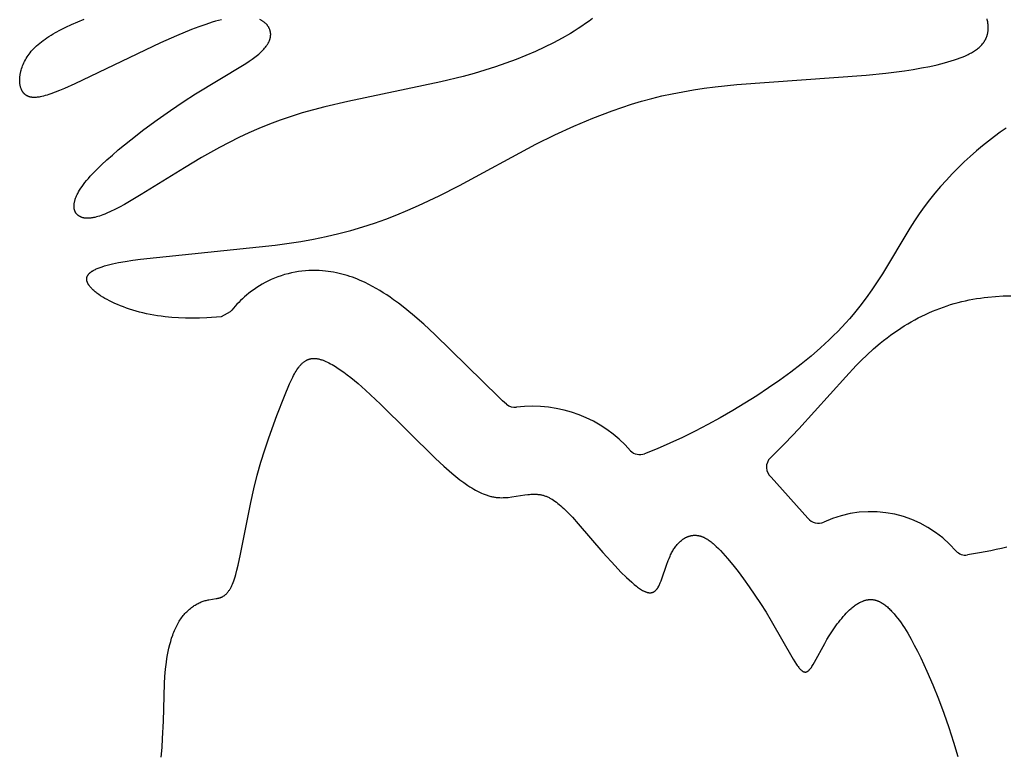
# Model space of a CAD drawing. Extents: x -394 to 394, y -394 to 394.
# Drawn here: x -196 to -187, y -172 to -166 of the extents above; entities that cross this region are included whole.
import ezdxf

# ---------------------------------------------------------------- set-up
doc = ezdxf.new("R2010")
doc.units = 0
doc.header["$MEASUREMENT"] = 0
doc.layers.add('DEFAULT', color=7, linetype='Continuous')

msp = doc.modelspace()

# ---------------------------------------------------------------- linework, layer by layer
at = {"layer": 'DEFAULT'}
for p, q in [((-194.3673, -168.4095), (-194.4517, -168.4543)), ((-189.1127, -170.2847), (-189.4487, -169.9132))]:
    msp.add_line(p, q, dxfattribs=at)
for points in [[(-194.4473, -165.7517), (-194.4742, -165.7587), (-194.502, -165.7666), (-194.5308, -165.7752), (-194.591, -165.7949), (-194.6543, -165.8174), (-194.7202, -165.8423), (-194.8582, -165.8985), (-195.0015, -165.9611), (-195.782, -166.3335), (-195.8768, -166.3767), (-195.9201, -166.3953), (-195.9607, -166.4117), (-195.9987, -166.4258), (-196.0167, -166.432), (-196.0341, -166.4376), (-196.0508, -166.4425), (-196.0669, -166.4469), (-196.0824, -166.4506), (-196.0973, -166.4536), (-196.1045, -166.4549), (-196.1115, -166.456), (-196.1184, -166.4569), (-196.1252, -166.4577), (-196.1318, -166.4583), (-196.1382, -166.4587), (-196.1445, -166.4589), (-196.1507, -166.459), (-196.1567, -166.4589), (-196.1626, -166.4586), (-196.1683, -166.4581), (-196.1711, -166.4578), (-196.1739, -166.4575), (-196.1766, -166.4571), (-196.1793, -166.4567), (-196.1819, -166.4562), (-196.1846, -166.4556), (-196.1872, -166.4551), (-196.1897, -166.4544), (-196.1922, -166.4538), (-196.1947, -166.453), (-196.1972, -166.4523), (-196.1996, -166.4514), (-196.202, -166.4506), (-196.2043, -166.4497), (-196.2066, -166.4487), (-196.2089, -166.4477), (-196.2112, -166.4467), (-196.2134, -166.4456), (-196.2155, -166.4444), (-196.2177, -166.4433), (-196.2198, -166.442), (-196.2218, -166.4408), (-196.2239, -166.4395), (-196.2259, -166.4381), (-196.2278, -166.4367), (-196.2298, -166.4353), (-196.2317, -166.4338), (-196.2335, -166.4323), (-196.2354, -166.4308), (-196.2371, -166.4292), (-196.2389, -166.4275), (-196.2406, -166.4259), (-196.2423, -166.4241), (-196.244, -166.4224), (-196.2456, -166.4206), (-196.2472, -166.4188), (-196.2487, -166.4169), (-196.2502, -166.415), (-196.2517, -166.4131), (-196.2532, -166.4112), (-196.2546, -166.4092), (-196.2559, -166.4071), (-196.2573, -166.4051), (-196.2586, -166.403), (-196.2599, -166.4008), (-196.2611, -166.3987), (-196.2623, -166.3965), (-196.2635, -166.3942), (-196.2646, -166.392), (-196.2657, -166.3897), (-196.2678, -166.385), (-196.2698, -166.3802), (-196.2716, -166.3753), (-196.2733, -166.3703), (-196.2749, -166.3652), (-196.2763, -166.3599), (-196.2776, -166.3546), (-196.2788, -166.3492), (-196.2798, -166.3436), (-196.2807, -166.338), (-196.2814, -166.3323), (-196.282, -166.3265), (-196.2825, -166.3207), (-196.2828, -166.3147), (-196.283, -166.3087), (-196.2831, -166.3026), (-196.2831, -166.2965), (-196.2829, -166.2902), (-196.2825, -166.284), (-196.2821, -166.2776), (-196.2815, -166.2712), (-196.2808, -166.2648), (-196.2799, -166.2583), (-196.2789, -166.2518), (-196.2778, -166.2452), (-196.2765, -166.2386), (-196.2752, -166.232), (-196.2736, -166.2253), (-196.272, -166.2186), (-196.2702, -166.2119), (-196.2662, -166.1984), (-196.2617, -166.1848), (-196.2567, -166.1713), (-196.2512, -166.1577), (-196.2451, -166.1442), (-196.2386, -166.1307), (-196.2315, -166.1174), (-196.2239, -166.1041), (-196.2157, -166.0909), (-196.207, -166.0779), (-196.1978, -166.0649), (-196.1879, -166.0521), (-196.1774, -166.0393), (-196.1663, -166.0266), (-196.1546, -166.014), (-196.1422, -166.0015), (-196.1291, -165.989), (-196.1153, -165.9766), (-196.1008, -165.9643), (-196.0855, -165.952), (-196.0695, -165.9397), (-196.0527, -165.9275), (-196.0351, -165.9154), (-196.0167, -165.9033), (-195.9975, -165.8911), (-195.9775, -165.8791), (-195.9565, -165.867), (-195.912, -165.8429), (-195.8637, -165.8188), (-195.8116, -165.7947), (-195.7556, -165.7705), (-195.6954, -165.7461)], [(-191.0715, -165.74), (-191.1029, -165.7637), (-191.1353, -165.7872), (-191.1687, -165.8103), (-191.2029, -165.833), (-191.2381, -165.8554), (-191.2742, -165.8775), (-191.3489, -165.9206), (-191.4269, -165.9623), (-191.508, -166.0026), (-191.592, -166.0413), (-191.6789, -166.0785), (-191.7683, -166.1142), (-191.8602, -166.1483), (-191.9543, -166.1808), (-192.0506, -166.2116), (-192.1487, -166.2408), (-192.2486, -166.2682), (-192.4529, -166.3183), (-193.2985, -166.4945), (-193.5083, -166.5439), (-193.6117, -166.571), (-193.714, -166.6), (-193.8147, -166.6313), (-193.9138, -166.6651), (-194.0111, -166.7016), (-194.1063, -166.7406), (-194.1994, -166.7816), (-194.2904, -166.8244), (-194.3791, -166.8686), (-194.4655, -166.9138), (-194.6306, -167.0058), (-194.7852, -167.0975), (-195.1779, -167.3423), (-195.2828, -167.4047), (-195.3304, -167.4317), (-195.3751, -167.4558), (-195.4168, -167.4773), (-195.4557, -167.496), (-195.4919, -167.5122), (-195.5091, -167.5193), (-195.5256, -167.5258), (-195.5415, -167.5317), (-195.5568, -167.537), (-195.5716, -167.5416), (-195.5858, -167.5456), (-195.5994, -167.5491), (-195.6125, -167.5519), (-195.6189, -167.5532), (-195.6251, -167.5542), (-195.6312, -167.5551), (-195.6372, -167.5559), (-195.6431, -167.5566), (-195.6488, -167.5571), (-195.6545, -167.5574), (-195.66, -167.5576), (-195.6654, -167.5577), (-195.6707, -167.5576), (-195.6759, -167.5574), (-195.6809, -167.5571), (-195.6859, -167.5566), (-195.6907, -167.556), (-195.6955, -167.5553), (-195.7002, -167.5544), (-195.7047, -167.5534), (-195.7092, -167.5523), (-195.7135, -167.551), (-195.7178, -167.5496), (-195.722, -167.5481), (-195.7241, -167.5473), (-195.7261, -167.5465), (-195.7281, -167.5456), (-195.7301, -167.5447), (-195.732, -167.5438), (-195.734, -167.5428), (-195.7359, -167.5418), (-195.7378, -167.5408), (-195.7396, -167.5397), (-195.7414, -167.5386), (-195.7432, -167.5375), (-195.745, -167.5363), (-195.7467, -167.5351), (-195.7485, -167.5339), (-195.7501, -167.5327), (-195.7518, -167.5314), (-195.7534, -167.5301), (-195.755, -167.5287), (-195.7566, -167.5273), (-195.7581, -167.5259), (-195.7596, -167.5245), (-195.7611, -167.523), (-195.7625, -167.5215), (-195.7639, -167.5199), (-195.7653, -167.5184), (-195.7666, -167.5168), (-195.7679, -167.5151), (-195.7692, -167.5134), (-195.7704, -167.5117), (-195.7716, -167.51), (-195.7728, -167.5082), (-195.7739, -167.5064), (-195.775, -167.5046), (-195.776, -167.5028), (-195.777, -167.5009), (-195.778, -167.4989), (-195.7789, -167.497), (-195.7798, -167.495), (-195.7807, -167.493), (-195.7815, -167.4909), (-195.7823, -167.4888), (-195.783, -167.4867), (-195.7837, -167.4846), (-195.7844, -167.4824), (-195.785, -167.4802), (-195.7855, -167.4779), (-195.7861, -167.4756), (-195.7866, -167.4733), (-195.787, -167.471), (-195.7874, -167.4686), (-195.7877, -167.4662), (-195.7881, -167.4638), (-195.7883, -167.4613), (-195.7885, -167.4588), (-195.7887, -167.4563), (-195.7888, -167.4537), (-195.7889, -167.4511), (-195.789, -167.4485), (-195.7889, -167.4458), (-195.7889, -167.4431), (-195.7886, -167.4376), (-195.7881, -167.432), (-195.7875, -167.4263), (-195.7866, -167.4204), (-195.7855, -167.4144), (-195.7843, -167.4083), (-195.7828, -167.4021), (-195.781, -167.3957), (-195.7791, -167.3892), (-195.777, -167.3826), (-195.7746, -167.3758), (-195.772, -167.3689), (-195.7691, -167.3619), (-195.766, -167.3548), (-195.7627, -167.3475), (-195.7592, -167.3401), (-195.7554, -167.3326), (-195.7513, -167.3249), (-195.747, -167.3172), (-195.7376, -167.3012), (-195.7272, -167.2848), (-195.7157, -167.2678), (-195.7031, -167.2503), (-195.6893, -167.2324), (-195.6744, -167.2139), (-195.6583, -167.1949), (-195.6411, -167.1754), (-195.6226, -167.1554), (-195.5825, -167.1141), (-195.5385, -167.0713), (-195.4908, -167.0273), (-195.44, -166.9823), (-195.3865, -166.9366), (-195.273, -166.844), (-195.1537, -166.7517), (-195.0319, -166.6617), (-194.9111, -166.5763), (-194.7946, -166.4974), (-194.6853, -166.4266), (-194.2572, -166.1687), (-194.2256, -166.1488), (-194.196, -166.1294), (-194.1686, -166.1105), (-194.1432, -166.0918), (-194.1313, -166.0826), (-194.1199, -166.0734), (-194.1091, -166.0643), (-194.0988, -166.0552), (-194.089, -166.0462), (-194.0797, -166.0373), (-194.071, -166.0283), (-194.0627, -166.0195), (-194.055, -166.0107), (-194.0478, -166.0019), (-194.0411, -165.9932), (-194.0379, -165.9889), (-194.0349, -165.9846), (-194.032, -165.9803), (-194.0292, -165.976), (-194.0266, -165.9717), (-194.0241, -165.9675), (-194.0217, -165.9632), (-194.0194, -165.959), (-194.0173, -165.9548), (-194.0153, -165.9506), (-194.0134, -165.9464), (-194.0116, -165.9423), (-194.01, -165.9381), (-194.0085, -165.934), (-194.0071, -165.9298), (-194.0058, -165.9257), (-194.0047, -165.9216), (-194.0037, -165.9176), (-194.0028, -165.9135), (-194.002, -165.9095), (-194.0014, -165.9054), (-194.0009, -165.9014), (-194.0005, -165.8974), (-194.0002, -165.8934), (-194.0001, -165.8895), (-194, -165.8855), (-194.0001, -165.8816), (-194.0003, -165.8777), (-194.0007, -165.8738), (-194.0012, -165.8699), (-194.0017, -165.866), (-194.0024, -165.8621), (-194.0033, -165.8583), (-194.0042, -165.8545), (-194.0053, -165.8507), (-194.0065, -165.8469), (-194.0078, -165.8431), (-194.0092, -165.8394), (-194.0108, -165.8356), (-194.0125, -165.8319), (-194.0143, -165.8282), (-194.0162, -165.8245), (-194.0182, -165.8208), (-194.0204, -165.8172), (-194.0227, -165.8136), (-194.0251, -165.81), (-194.0276, -165.8064), (-194.0303, -165.8029), (-194.033, -165.7994), (-194.036, -165.7959), (-194.039, -165.7925), (-194.0422, -165.7891), (-194.0456, -165.7858), (-194.0491, -165.7825), (-194.0527, -165.7793), (-194.0564, -165.7761), (-194.0604, -165.773), (-194.0644, -165.77), (-194.0686, -165.767), (-194.073, -165.7641), (-194.0775, -165.7613), (-194.0822, -165.7585), (-194.0871, -165.7558), (-194.0921, -165.7532), (-194.0972, -165.7507)], [(-194.4517, -168.4543), (-194.5823, -168.4624), (-194.6472, -168.4648), (-194.7115, -168.4658), (-194.7752, -168.4654), (-194.838, -168.4633), (-194.8998, -168.4595), (-194.9605, -168.4537), (-194.9954, -168.4494), (-195.0298, -168.4444), (-195.0638, -168.4388), (-195.0971, -168.4325), (-195.1299, -168.4257), (-195.162, -168.4183), (-195.1935, -168.4103), (-195.2243, -168.4019), (-195.2544, -168.393), (-195.2837, -168.3837), (-195.3123, -168.374), (-195.34, -168.364), (-195.3668, -168.3535), (-195.3927, -168.3428), (-195.4178, -168.3319), (-195.4418, -168.3206), (-195.4649, -168.3092), (-195.487, -168.2976), (-195.508, -168.2859), (-195.5279, -168.274), (-195.5467, -168.2621), (-195.5643, -168.2501), (-195.5727, -168.2441), (-195.5807, -168.2381), (-195.5885, -168.2321), (-195.5959, -168.2261), (-195.6031, -168.2201), (-195.6099, -168.2141), (-195.6164, -168.2082), (-195.6225, -168.2022), (-195.6284, -168.1963), (-195.6339, -168.1905), (-195.639, -168.1846), (-195.6439, -168.1788), (-195.6483, -168.1731), (-195.6504, -168.1702), (-195.6525, -168.1674), (-195.6544, -168.1645), (-195.6562, -168.1617), (-195.658, -168.1589), (-195.6596, -168.1561), (-195.6612, -168.1533), (-195.6627, -168.1506), (-195.664, -168.1478), (-195.6653, -168.1451), (-195.6665, -168.1424), (-195.6676, -168.1397), (-195.6686, -168.137), (-195.6695, -168.1343), (-195.6704, -168.1317), (-195.6711, -168.129), (-195.6717, -168.1264), (-195.6722, -168.1238), (-195.6727, -168.1213), (-195.6729, -168.12), (-195.673, -168.1187), (-195.6731, -168.1174), (-195.6733, -168.1162), (-195.6733, -168.1149), (-195.6734, -168.1137), (-195.6735, -168.1124), (-195.6735, -168.1112), (-195.6735, -168.1099), (-195.6734, -168.1087), (-195.6734, -168.1074), (-195.6733, -168.1062), (-195.6732, -168.105), (-195.6731, -168.1038), (-195.6729, -168.1025), (-195.6728, -168.1013), (-195.6726, -168.1001), (-195.6723, -168.0989), (-195.6721, -168.0977), (-195.6718, -168.0965), (-195.6715, -168.0953), (-195.6712, -168.0941), (-195.6709, -168.0929), (-195.6705, -168.0918), (-195.6701, -168.0906), (-195.6697, -168.0894), (-195.6693, -168.0883), (-195.6688, -168.0871), (-195.6684, -168.0859), (-195.6679, -168.0848), (-195.6673, -168.0836), (-195.6668, -168.0825), (-195.6662, -168.0813), (-195.6656, -168.0802), (-195.6643, -168.0779), (-195.663, -168.0757), (-195.6615, -168.0735), (-195.66, -168.0712), (-195.6584, -168.069), (-195.6566, -168.0669), (-195.6548, -168.0647), (-195.6529, -168.0625), (-195.6509, -168.0604), (-195.6488, -168.0583), (-195.6466, -168.0562), (-195.6443, -168.0541), (-195.6419, -168.052), (-195.6394, -168.0499), (-195.6368, -168.0479), (-195.6342, -168.0459), (-195.6314, -168.0438), (-195.6285, -168.0418), (-195.6256, -168.0398), (-195.6226, -168.0379), (-195.6162, -168.034), (-195.6095, -168.0301), (-195.6024, -168.0263), (-195.5949, -168.0226), (-195.5871, -168.0189), (-195.5789, -168.0153), (-195.5703, -168.0117), (-195.5614, -168.0081), (-195.5521, -168.0047), (-195.5324, -167.9978), (-195.5112, -167.9912), (-195.4885, -167.9848), (-195.4645, -167.9785), (-195.4389, -167.9724), (-195.3835, -167.9608), (-195.3223, -167.9497), (-195.2554, -167.9392), (-195.1827, -167.9292), (-193.9591, -167.8033), (-193.7254, -167.7676), (-193.6093, -167.7467), (-193.4943, -167.7233), (-193.381, -167.6974), (-193.27, -167.6687), (-193.1615, -167.637), (-193.0557, -167.6026), (-192.9523, -167.5657), (-192.8511, -167.5266), (-192.752, -167.4854), (-192.655, -167.4426), (-192.4661, -167.3526), (-192.2831, -167.2588), (-191.5866, -166.8845), (-191.4155, -166.7998), (-191.2437, -166.7205), (-191.0705, -166.6471), (-190.9831, -166.6128), (-190.8951, -166.5802), (-190.8062, -166.5494), (-190.7165, -166.5205), (-190.6258, -166.4935), (-190.5341, -166.4685), (-190.4411, -166.4456), (-190.3469, -166.4249), (-190.2513, -166.4064), (-190.1544, -166.3898), (-190.0566, -166.3752), (-189.9579, -166.3623), (-189.7585, -166.3407), (-188.5827, -166.2566), (-188.404, -166.2379), (-188.2353, -166.2159), (-188.1553, -166.2036), (-188.0785, -166.1903), (-188.0053, -166.1761), (-187.936, -166.1609), (-187.8707, -166.1446), (-187.8397, -166.1361), (-187.8097, -166.1273), (-187.781, -166.1182), (-187.7534, -166.1088), (-187.7271, -166.0991), (-187.702, -166.0892), (-187.6782, -166.0789), (-187.6557, -166.0684), (-187.6449, -166.063), (-187.6345, -166.0575), (-187.6245, -166.052), (-187.6148, -166.0464), (-187.6055, -166.0407), (-187.5965, -166.0349), (-187.5878, -166.029), (-187.5795, -166.0231), (-187.5716, -166.017), (-187.564, -166.0109), (-187.5567, -166.0047), (-187.5497, -165.9985), (-187.5431, -165.9921), (-187.5368, -165.9857), (-187.5308, -165.9792), (-187.5251, -165.9726), (-187.5198, -165.9659), (-187.5172, -165.9625), (-187.5148, -165.9591), (-187.5123, -165.9557), (-187.51, -165.9523), (-187.5078, -165.9488), (-187.5056, -165.9453), (-187.5035, -165.9418), (-187.5015, -165.9383), (-187.4995, -165.9347), (-187.4976, -165.9312), (-187.4958, -165.9276), (-187.4941, -165.924), (-187.4924, -165.9203), (-187.4908, -165.9167), (-187.4893, -165.913), (-187.4879, -165.9093), (-187.4865, -165.9056), (-187.4852, -165.9018), (-187.4839, -165.8981), (-187.4828, -165.8943), (-187.4817, -165.8905), (-187.4806, -165.8866), (-187.4797, -165.8828), (-187.4788, -165.8789), (-187.4779, -165.875), (-187.4772, -165.8711), (-187.4758, -165.8632), (-187.4748, -165.8552), (-187.474, -165.8471), (-187.4734, -165.8389), (-187.4731, -165.8306), (-187.473, -165.8222), (-187.4732, -165.8138), (-187.4737, -165.8052), (-187.4743, -165.7966), (-187.4752, -165.7878), (-187.4763, -165.779), (-187.4777, -165.77), (-187.4793, -165.761), (-187.4811, -165.7519), (-187.4831, -165.7426)], [(-187.3108, -166.7381), (-187.3632, -166.7744), (-187.4166, -166.8134), (-187.4709, -166.8551), (-187.5257, -166.8992), (-187.5809, -166.9458), (-187.6363, -166.9946), (-187.6915, -167.0455), (-187.7463, -167.0985), (-187.8006, -167.1534), (-187.854, -167.2101), (-187.9064, -167.2684), (-187.9575, -167.3283), (-188.0071, -167.3896), (-188.0549, -167.4522), (-188.1007, -167.516), (-188.1445, -167.5809), (-188.1865, -167.6469), (-188.4358, -168.0628), (-188.4821, -168.1352), (-188.5313, -168.2085), (-188.584, -168.2825), (-188.6407, -168.3573), (-188.702, -168.4328), (-188.7345, -168.4708), (-188.7684, -168.509), (-188.8037, -168.5474), (-188.8405, -168.5859), (-188.879, -168.6246), (-188.919, -168.6634), (-188.9987, -168.7367), (-189.084, -168.8102), (-189.1744, -168.8837), (-189.2695, -168.9568), (-189.3686, -169.0292), (-189.4715, -169.1008), (-189.5776, -169.171), (-189.6864, -169.2398), (-189.7975, -169.3067), (-189.9103, -169.3715), (-190.0245, -169.4339), (-190.1395, -169.4935), (-190.2549, -169.5502), (-190.3702, -169.6035), (-190.4849, -169.6532), (-190.5986, -169.699)], [(-191.8548, -169.2485), (-191.8907, -169.2169), (-191.9259, -169.1846), (-192.5081, -168.6138), (-192.6076, -168.5219), (-192.7096, -168.4329), (-192.7943, -168.3638), (-192.8376, -168.3304), (-192.8816, -168.298), (-192.9125, -168.2763), (-192.9438, -168.2551), (-192.9754, -168.2345), (-193.0075, -168.2146), (-193.04, -168.1955), (-193.073, -168.1771), (-193.1064, -168.1595), (-193.1402, -168.1429), (-193.1631, -168.1323), (-193.1861, -168.1222), (-193.2093, -168.1125), (-193.2327, -168.1033), (-193.2563, -168.0946), (-193.2801, -168.0864), (-193.304, -168.0787), (-193.3281, -168.0716), (-193.3527, -168.0649), (-193.3774, -168.0588), (-193.4022, -168.0533), (-193.4272, -168.0484), (-193.4522, -168.0441), (-193.4774, -168.0404), (-193.5027, -168.0374), (-193.528, -168.035), (-193.5593, -168.033), (-193.5907, -168.032), (-193.6221, -168.032), (-193.6534, -168.033), (-193.6848, -168.0351), (-193.716, -168.0382), (-193.7471, -168.0423), (-193.7781, -168.0474), (-193.8101, -168.0539), (-193.842, -168.0615), (-193.8735, -168.0702), (-193.9047, -168.0799), (-193.9356, -168.0908), (-193.9661, -168.1027), (-193.9961, -168.1156), (-194.0257, -168.1296), (-194.0517, -168.143), (-194.0774, -168.1572), (-194.1026, -168.1721), (-194.1273, -168.1878), (-194.1515, -168.2043), (-194.1752, -168.2215), (-194.1984, -168.2393), (-194.2211, -168.2579), (-194.2391, -168.2735), (-194.2567, -168.2894), (-194.2739, -168.3058), (-194.2907, -168.3226), (-194.3072, -168.3398), (-194.3233, -168.3573), (-194.339, -168.3751), (-194.3543, -168.3933), (-194.3673, -168.4095)], [(-189.4541, -169.7364), (-189.319, -169.6025), (-189.1946, -169.472), (-188.7696, -168.9991), (-188.6731, -168.8967), (-188.6252, -168.8483), (-188.5771, -168.8019), (-188.5163, -168.7464), (-188.4549, -168.6942), (-188.4241, -168.6694), (-188.3931, -168.6453), (-188.362, -168.622), (-188.3308, -168.5995), (-188.2995, -168.5778), (-188.2681, -168.5569), (-188.2365, -168.5368), (-188.2048, -168.5174), (-188.173, -168.4988), (-188.141, -168.481), (-188.109, -168.4639), (-188.0768, -168.4476), (-188.0445, -168.432), (-188.012, -168.4171), (-187.9795, -168.403), (-187.9468, -168.3895), (-187.9139, -168.3769), (-187.881, -168.3649), (-187.8479, -168.3536), (-187.8147, -168.343), (-187.7813, -168.3331), (-187.7478, -168.3239), (-187.7142, -168.3154), (-187.6804, -168.3076), (-187.6465, -168.3004), (-187.6125, -168.2939), (-187.5784, -168.2881), (-187.544, -168.2829), (-187.5096, -168.2784), (-187.4751, -168.2745), (-187.4057, -168.2684), (-187.3363, -168.2643), (-187.2669, -168.2622)], [(-194.996, -172.4586), (-194.9884, -172.3718), (-194.9826, -172.2876), (-194.9759, -172.1317), (-194.9671, -171.79), (-194.9628, -171.7246), (-194.9567, -171.659), (-194.9485, -171.5935), (-194.9436, -171.561), (-194.938, -171.5289), (-194.9319, -171.4972), (-194.9251, -171.466), (-194.9177, -171.4353), (-194.9096, -171.4054), (-194.9008, -171.3762), (-194.8913, -171.3479), (-194.8862, -171.334), (-194.881, -171.3205), (-194.8756, -171.3072), (-194.87, -171.2941), (-194.8642, -171.2814), (-194.8582, -171.2689), (-194.852, -171.2568), (-194.8456, -171.2449), (-194.839, -171.2334), (-194.8322, -171.2222), (-194.8252, -171.2113), (-194.818, -171.2008), (-194.8106, -171.1906), (-194.8031, -171.1807), (-194.7955, -171.1711), (-194.7877, -171.1618), (-194.7797, -171.1529), (-194.7716, -171.1442), (-194.7634, -171.1359), (-194.7551, -171.1279), (-194.7467, -171.1202), (-194.7382, -171.1128), (-194.7296, -171.1057), (-194.7209, -171.0989), (-194.7122, -171.0924), (-194.7034, -171.0862), (-194.6946, -171.0803), (-194.6857, -171.0747), (-194.6767, -171.0694), (-194.6678, -171.0644), (-194.6588, -171.0597), (-194.6499, -171.0553), (-194.6409, -171.0512), (-194.6319, -171.0473), (-194.623, -171.0438), (-194.6141, -171.0405), (-194.6052, -171.0376), (-194.5963, -171.0349), (-194.5875, -171.0325), (-194.5788, -171.0303), (-194.5702, -171.0285), (-194.5616, -171.0268), (-194.4955, -171.017), (-194.4876, -171.0155), (-194.4798, -171.0138), (-194.4759, -171.0129), (-194.4721, -171.0119), (-194.4682, -171.0108), (-194.4644, -171.0097), (-194.4606, -171.0084), (-194.4568, -171.0071), (-194.4531, -171.0057), (-194.4493, -171.0042), (-194.4456, -171.0025), (-194.4419, -171.0008), (-194.4382, -170.9989), (-194.4346, -170.9969), (-194.431, -170.9948), (-194.4274, -170.9926), (-194.4238, -170.9902), (-194.4202, -170.9877), (-194.4167, -170.985), (-194.4131, -170.9822), (-194.4096, -170.9792), (-194.4062, -170.976), (-194.4027, -170.9727), (-194.3993, -170.9692), (-194.3959, -170.9655), (-194.3925, -170.9616), (-194.3891, -170.9575), (-194.3858, -170.9533), (-194.3825, -170.9488), (-194.3792, -170.9441), (-194.3759, -170.9392), (-194.3727, -170.9341), (-194.3695, -170.9287), (-194.3663, -170.9232), (-194.3631, -170.9173), (-194.36, -170.9113), (-194.3568, -170.905), (-194.3538, -170.8984), (-194.3476, -170.8845), (-194.3416, -170.8695), (-194.3357, -170.8534), (-194.3299, -170.8362), (-194.3241, -170.818), (-194.3184, -170.7987), (-194.3073, -170.7574), (-194.2963, -170.7125), (-194.2746, -170.6135), (-194.1807, -170.1412), (-194.1526, -170.017), (-194.1216, -169.8953), (-194.0883, -169.777), (-194.0532, -169.6627), (-194.0172, -169.5532), (-193.9445, -169.3509), (-193.8755, -169.1754), (-193.8286, -169.0644), (-193.8135, -169.0316), (-193.7985, -169.0012), (-193.791, -168.9868), (-193.7835, -168.973), (-193.776, -168.9598), (-193.7685, -168.9472), (-193.7608, -168.9352), (-193.7531, -168.9238), (-193.7453, -168.9131), (-193.7414, -168.9079), (-193.7374, -168.903), (-193.7334, -168.8981), (-193.7294, -168.8935), (-193.7253, -168.889), (-193.7213, -168.8847), (-193.7171, -168.8805), (-193.713, -168.8765), (-193.7088, -168.8726), (-193.7045, -168.869), (-193.7002, -168.8655), (-193.6959, -168.8621), (-193.6915, -168.859), (-193.6871, -168.856), (-193.6826, -168.8531), (-193.678, -168.8505), (-193.6735, -168.848), (-193.6711, -168.8468), (-193.6688, -168.8457), (-193.6665, -168.8446), (-193.6641, -168.8436), (-193.6617, -168.8426), (-193.6593, -168.8416), (-193.6569, -168.8407), (-193.6545, -168.8398), (-193.6521, -168.839), (-193.6496, -168.8382), (-193.6472, -168.8375), (-193.6447, -168.8368), (-193.6422, -168.8362), (-193.6397, -168.8356), (-193.6371, -168.835), (-193.6346, -168.8345), (-193.632, -168.8341), (-193.6294, -168.8336), (-193.6268, -168.8333), (-193.6242, -168.833), (-193.6215, -168.8327), (-193.6189, -168.8324), (-193.6162, -168.8323), (-193.6135, -168.8321), (-193.608, -168.832), (-193.6025, -168.832), (-193.5969, -168.8323), (-193.5912, -168.8327), (-193.5854, -168.8333), (-193.5795, -168.8341), (-193.5736, -168.835), (-193.5676, -168.8361), (-193.5616, -168.8374), (-193.5554, -168.8389), (-193.5492, -168.8406), (-193.5429, -168.8424), (-193.5366, -168.8443), (-193.5302, -168.8465), (-193.5237, -168.8488), (-193.5106, -168.8538), (-193.4972, -168.8595), (-193.4835, -168.8657), (-193.4696, -168.8726), (-193.4555, -168.88), (-193.4412, -168.888), (-193.4267, -168.8964), (-193.4119, -168.9055), (-193.397, -168.915), (-193.3666, -168.9354), (-193.3355, -168.9576), (-193.3038, -168.9815), (-193.2716, -169.0068), (-193.2057, -169.0616), (-193.1385, -169.1209), (-193.0014, -169.2493), (-192.4994, -169.7437), (-192.4257, -169.8118), (-192.3522, -169.876), (-192.3156, -169.9062), (-192.2791, -169.9349), (-192.2429, -169.9618), (-192.2069, -169.9869), (-192.189, -169.9986), (-192.1712, -170.0098), (-192.1535, -170.0205), (-192.1358, -170.0305), (-192.1183, -170.0399), (-192.1008, -170.0487), (-192.0835, -170.0569), (-192.0663, -170.0643), (-192.0492, -170.071), (-192.0406, -170.0741), (-192.0322, -170.077), (-192.0237, -170.0798), (-192.0153, -170.0823), (-192.0069, -170.0846), (-191.9986, -170.0868), (-191.9903, -170.0887), (-191.982, -170.0904), (-191.9737, -170.092), (-191.9655, -170.0934), (-191.9573, -170.0946), (-191.9492, -170.0956), (-191.9411, -170.0965), (-191.933, -170.0972), (-191.925, -170.0977), (-191.9169, -170.0981), (-191.901, -170.0986), (-191.8852, -170.0985), (-191.8695, -170.0979), (-191.8539, -170.097), (-191.8384, -170.0957), (-191.8078, -170.0922), (-191.6894, -170.0739), (-191.6607, -170.0703), (-191.6465, -170.0688), (-191.6323, -170.0677), (-191.6182, -170.067), (-191.6042, -170.0668), (-191.5973, -170.0668), (-191.5903, -170.067), (-191.5834, -170.0673), (-191.5764, -170.0678), (-191.5695, -170.0684), (-191.5627, -170.0691), (-191.5558, -170.07), (-191.5489, -170.0711), (-191.5421, -170.0723), (-191.5352, -170.0738), (-191.5284, -170.0754), (-191.5216, -170.0772), (-191.5148, -170.0791), (-191.5081, -170.0813), (-191.5013, -170.0837), (-191.4945, -170.0863), (-191.4878, -170.089), (-191.4811, -170.0919), (-191.4743, -170.095), (-191.4676, -170.0983), (-191.4609, -170.1018), (-191.4542, -170.1054), (-191.4476, -170.1092), (-191.4409, -170.1131), (-191.4276, -170.1215), (-191.4143, -170.1304), (-191.401, -170.14), (-191.3877, -170.1501), (-191.3745, -170.1608), (-191.3612, -170.172), (-191.348, -170.1837), (-191.3348, -170.1959), (-191.3083, -170.2215), (-191.2817, -170.2487), (-191.2551, -170.2773), (-191.2016, -170.3379), (-190.9789, -170.5976), (-190.8672, -170.7198), (-190.8138, -170.775), (-190.7631, -170.8247), (-190.739, -170.8473), (-190.716, -170.868), (-190.6939, -170.8869), (-190.6731, -170.9037), (-190.6631, -170.9113), (-190.6535, -170.9184), (-190.6441, -170.9249), (-190.635, -170.9309), (-190.6263, -170.9364), (-190.6178, -170.9413), (-190.6096, -170.9458), (-190.6056, -170.9478), (-190.6016, -170.9497), (-190.5977, -170.9515), (-190.5939, -170.9531), (-190.5902, -170.9546), (-190.5865, -170.956), (-190.5828, -170.9573), (-190.5793, -170.9585), (-190.5758, -170.9595), (-190.5723, -170.9604), (-190.5689, -170.9612), (-190.5656, -170.9619), (-190.5623, -170.9624), (-190.559, -170.9629), (-190.5574, -170.963), (-190.5558, -170.9632), (-190.5543, -170.9633), (-190.5527, -170.9634), (-190.5512, -170.9634), (-190.5496, -170.9634), (-190.5481, -170.9634), (-190.5466, -170.9634), (-190.5451, -170.9633), (-190.5436, -170.9632), (-190.5421, -170.9631), (-190.5407, -170.963), (-190.5392, -170.9628), (-190.5378, -170.9626), (-190.5364, -170.9623), (-190.535, -170.9621), (-190.5336, -170.9618), (-190.5322, -170.9615), (-190.5308, -170.9611), (-190.5294, -170.9607), (-190.5281, -170.9603), (-190.5267, -170.9599), (-190.5254, -170.9594), (-190.5241, -170.9589), (-190.5227, -170.9584), (-190.5214, -170.9579), (-190.5201, -170.9573), (-190.5189, -170.9567), (-190.5176, -170.9561), (-190.5163, -170.9554), (-190.5151, -170.9547), (-190.5138, -170.954), (-190.5126, -170.9533), (-190.5113, -170.9525), (-190.5101, -170.9517), (-190.5089, -170.9509), (-190.5077, -170.9501), (-190.5065, -170.9492), (-190.5053, -170.9483), (-190.5042, -170.9474), (-190.5018, -170.9455), (-190.4996, -170.9434), (-190.4973, -170.9413), (-190.4951, -170.939), (-190.4929, -170.9367), (-190.4907, -170.9342), (-190.4886, -170.9317), (-190.4865, -170.929), (-190.4844, -170.9263), (-190.4823, -170.9234), (-190.4803, -170.9205), (-190.4783, -170.9174), (-190.4763, -170.9143), (-190.4743, -170.911), (-190.4705, -170.9042), (-190.4667, -170.897), (-190.4629, -170.8895), (-190.4593, -170.8816), (-190.4557, -170.8734), (-190.4486, -170.8561), (-190.4416, -170.8377), (-190.3996, -170.7139), (-190.384, -170.6712), (-190.3757, -170.6503), (-190.367, -170.6299), (-190.3624, -170.6199), (-190.3577, -170.6102), (-190.3529, -170.6006), (-190.3479, -170.5912), (-190.3428, -170.5821), (-190.3376, -170.5733), (-190.3322, -170.5647), (-190.3266, -170.5563), (-190.3209, -170.5482), (-190.3151, -170.5404), (-190.3092, -170.5328), (-190.3031, -170.5255), (-190.297, -170.5185), (-190.2907, -170.5118), (-190.2843, -170.5053), (-190.2778, -170.4991), (-190.2712, -170.4932), (-190.2645, -170.4876), (-190.2577, -170.4823), (-190.2508, -170.4773), (-190.2473, -170.4749), (-190.2438, -170.4726), (-190.2403, -170.4703), (-190.2368, -170.4682), (-190.2332, -170.4661), (-190.2297, -170.4641), (-190.2261, -170.4621), (-190.2225, -170.4603), (-190.2188, -170.4585), (-190.2152, -170.4568), (-190.2115, -170.4552), (-190.2079, -170.4537), (-190.2042, -170.4522), (-190.2005, -170.4508), (-190.1968, -170.4495), (-190.193, -170.4483), (-190.1893, -170.4472), (-190.1855, -170.4462), (-190.1818, -170.4452), (-190.178, -170.4443), (-190.1742, -170.4435), (-190.1704, -170.4428), (-190.1666, -170.4422), (-190.1628, -170.4417), (-190.159, -170.4412), (-190.1552, -170.4408), (-190.1513, -170.4406), (-190.1475, -170.4404), (-190.1436, -170.4403), (-190.1398, -170.4403), (-190.1359, -170.4403), (-190.132, -170.4405), (-190.1282, -170.4408), (-190.1243, -170.4411), (-190.1204, -170.4415), (-190.1165, -170.4421), (-190.1126, -170.4427), (-190.1087, -170.4434), (-190.1048, -170.4442), (-190.1009, -170.4451), (-190.0969, -170.4461), (-190.093, -170.4471), (-190.089, -170.4483), (-190.0851, -170.4496), (-190.0811, -170.4509), (-190.0771, -170.4524), (-190.0731, -170.4539), (-190.069, -170.4556), (-190.065, -170.4573), (-190.061, -170.4591), (-190.0528, -170.4631), (-190.0445, -170.4674), (-190.0362, -170.4721), (-190.0278, -170.4772), (-190.0193, -170.4828), (-190.0107, -170.4886), (-190.002, -170.4949), (-189.9932, -170.5016), (-189.9843, -170.5087), (-189.9752, -170.5162), (-189.9661, -170.5241), (-189.9473, -170.5412), (-189.928, -170.5599), (-189.908, -170.5803), (-189.8874, -170.6024), (-189.8661, -170.6262), (-189.844, -170.6518), (-189.7976, -170.7081), (-189.7487, -170.7704), (-189.698, -170.8379), (-189.6465, -170.9096), (-189.5947, -170.9845), (-189.5436, -171.0616), (-189.4937, -171.14), (-189.446, -171.2188), (-189.2488, -171.5668), (-189.2329, -171.5921), (-189.2177, -171.6148), (-189.2104, -171.6252), (-189.2032, -171.6347), (-189.1962, -171.6435), (-189.1927, -171.6477), (-189.1893, -171.6516), (-189.186, -171.6553), (-189.1827, -171.6588), (-189.1794, -171.662), (-189.1762, -171.6651), (-189.173, -171.6679), (-189.1714, -171.6693), (-189.1698, -171.6706), (-189.1683, -171.6718), (-189.1667, -171.673), (-189.1652, -171.6741), (-189.1637, -171.6751), (-189.1622, -171.6761), (-189.1607, -171.6771), (-189.1592, -171.678), (-189.1577, -171.6788), (-189.1562, -171.6795), (-189.1547, -171.6803), (-189.1533, -171.6809), (-189.1518, -171.6815), (-189.1504, -171.682), (-189.149, -171.6825), (-189.1475, -171.683), (-189.1468, -171.6832), (-189.1461, -171.6833), (-189.1454, -171.6835), (-189.1447, -171.6837), (-189.144, -171.6838), (-189.1433, -171.6839), (-189.1426, -171.684), (-189.1419, -171.6841), (-189.1412, -171.6842), (-189.1405, -171.6843), (-189.1398, -171.6843), (-189.1392, -171.6844), (-189.1385, -171.6844), (-189.1378, -171.6844), (-189.1371, -171.6844), (-189.1364, -171.6844), (-189.1357, -171.6844), (-189.135, -171.6844), (-189.1344, -171.6843), (-189.1337, -171.6843), (-189.133, -171.6842), (-189.1323, -171.6841), (-189.1317, -171.684), (-189.131, -171.6839), (-189.1303, -171.6837), (-189.1296, -171.6836), (-189.129, -171.6835), (-189.1283, -171.6833), (-189.1276, -171.6831), (-189.1269, -171.6829), (-189.1263, -171.6827), (-189.1256, -171.6825), (-189.1243, -171.682), (-189.1229, -171.6815), (-189.1216, -171.6809), (-189.1203, -171.6803), (-189.119, -171.6796), (-189.1177, -171.6789), (-189.1163, -171.6781), (-189.115, -171.6773), (-189.1137, -171.6764), (-189.1124, -171.6755), (-189.1111, -171.6745), (-189.1097, -171.6735), (-189.1084, -171.6725), (-189.1071, -171.6713), (-189.1058, -171.6702), (-189.1045, -171.669), (-189.1032, -171.6677), (-189.1005, -171.6651), (-189.0979, -171.6623), (-189.0952, -171.6593), (-189.0925, -171.6561), (-189.0898, -171.6527), (-189.0871, -171.6492), (-189.0844, -171.6455), (-189.0817, -171.6416), (-189.0761, -171.6333), (-189.0704, -171.6244), (-189.0646, -171.6149), (-189.0525, -171.5939), (-188.96, -171.4241), (-188.9399, -171.3898), (-188.9184, -171.3545), (-188.8955, -171.3186), (-188.8714, -171.2827), (-188.846, -171.2473), (-188.833, -171.2299), (-188.8196, -171.2128), (-188.8061, -171.1961), (-188.7922, -171.1797), (-188.7782, -171.1639), (-188.764, -171.1486), (-188.7495, -171.1338), (-188.7349, -171.1198), (-188.7201, -171.1065), (-188.7127, -171.1001), (-188.7052, -171.0939), (-188.6976, -171.088), (-188.6901, -171.0822), (-188.6825, -171.0767), (-188.6748, -171.0714), (-188.6672, -171.0664), (-188.6595, -171.0616), (-188.6518, -171.0571), (-188.644, -171.0528), (-188.6362, -171.0488), (-188.6284, -171.0451), (-188.6206, -171.0416), (-188.6128, -171.0385), (-188.6089, -171.037), (-188.6049, -171.0357), (-188.601, -171.0344), (-188.5971, -171.0331), (-188.5931, -171.032), (-188.5892, -171.0309), (-188.5852, -171.03), (-188.5813, -171.0291), (-188.5773, -171.0282), (-188.5734, -171.0275), (-188.5694, -171.0269), (-188.5654, -171.0263), (-188.5615, -171.0258), (-188.5575, -171.0254), (-188.5535, -171.0251), (-188.5496, -171.0249), (-188.5456, -171.0248), (-188.5416, -171.0248), (-188.5376, -171.0249), (-188.5337, -171.025), (-188.5297, -171.0253), (-188.5257, -171.0256), (-188.5217, -171.0261), (-188.5177, -171.0266), (-188.5138, -171.0273), (-188.5098, -171.028), (-188.5058, -171.0289), (-188.5018, -171.0298), (-188.4979, -171.0308), (-188.4939, -171.032), (-188.4899, -171.0332), (-188.4859, -171.0345), (-188.4819, -171.0359), (-188.478, -171.0374), (-188.474, -171.039), (-188.47, -171.0407), (-188.466, -171.0424), (-188.4621, -171.0443), (-188.4581, -171.0463), (-188.4541, -171.0483), (-188.4462, -171.0526), (-188.4382, -171.0573), (-188.4303, -171.0624), (-188.4224, -171.0677), (-188.4145, -171.0734), (-188.4066, -171.0794), (-188.3986, -171.0858), (-188.3907, -171.0924), (-188.3829, -171.0994), (-188.375, -171.1067), (-188.3671, -171.1142), (-188.3592, -171.1221), (-188.3514, -171.1302), (-188.3436, -171.1386), (-188.3279, -171.1563), (-188.3123, -171.175), (-188.2968, -171.1947), (-188.2813, -171.2155), (-188.2659, -171.2371), (-188.2505, -171.2596), (-188.2352, -171.283), (-188.2049, -171.3321), (-188.1749, -171.3841), (-188.1453, -171.4387), (-188.1161, -171.4954), (-188.0873, -171.5539), (-188.0311, -171.6751), (-187.9772, -171.7999), (-187.9257, -171.9275), (-187.8769, -172.0571), (-187.8312, -172.1883), (-187.7887, -172.3206), (-187.7499, -172.4533)], [(-187.3033, -170.5477), (-187.351, -170.5599), (-187.3997, -170.5712), (-187.4497, -170.5819), (-187.5532, -170.6014), (-187.6618, -170.6192)]]:
    msp.add_lwpolyline(points, dxfattribs=at)
for centre, radius, start, end in [((-191.7769, -169.1583), 0.1192, 229.20633, 276.74691), ((-191.6133, -170.4415), 1.1744, 40.96959, 97.31772), ((-190.6417, -169.5879), 0.1192, 224.54492, 291.17618), ((-189.3715, -169.8224), 0.1192, 133.86224, 229.62726), ((-188.5407, -171.2436), 1.0172, 40.47652, 114.81506), ((-189.018, -170.2123), 0.1192, 217.44981, 295.04453), ((-187.6802, -170.5014), 0.1192, 223.32918, 278.85977)]:
    msp.add_arc(centre, radius, start, end, dxfattribs=at)

doc.saveas('drawing.dxf')
